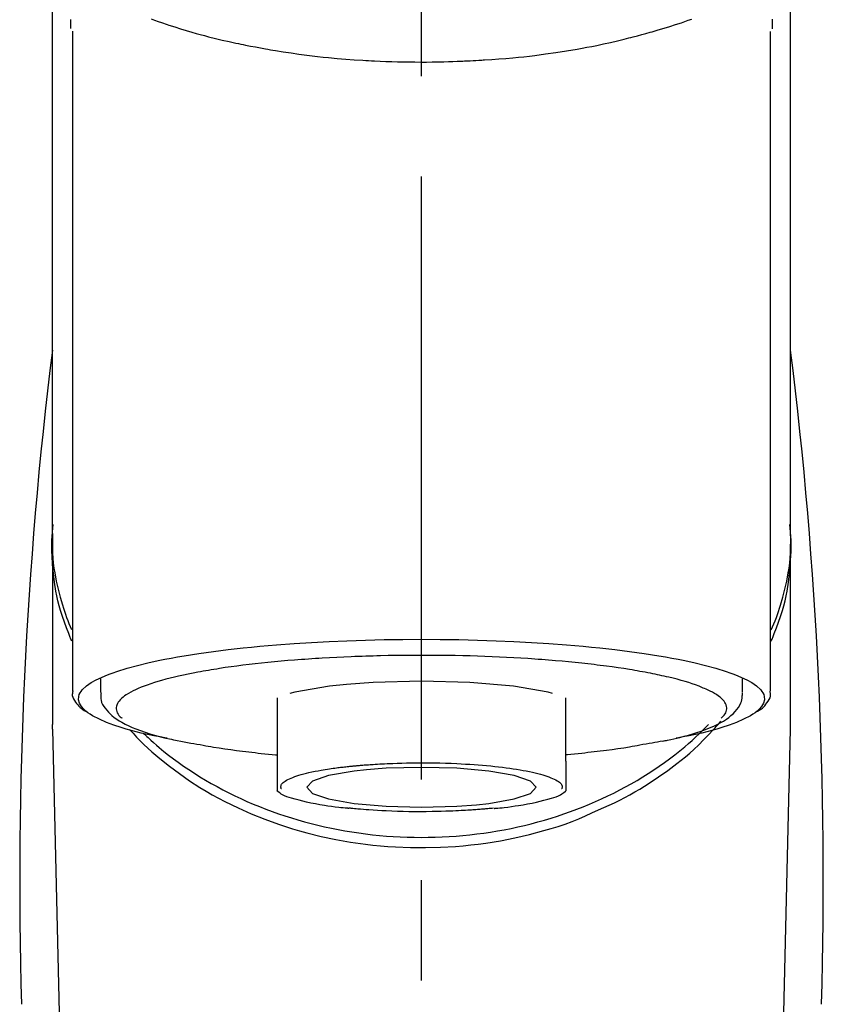
# Model space of a CAD drawing. Extents: x 28111 to 54233, y -10810 to -2410.
# Drawn here: x 45581 to 45631, y -7957 to -7896 of the extents above; entities that cross this region are included whole.
import ezdxf

# ---------------------------------------------------------------- set-up
doc = ezdxf.new("R2010")
doc.units = 0
doc.header["$LTSCALE"] = 50
doc.header["$MEASUREMENT"] = 0
doc.linetypes.add('CENTER2', pattern=[1.125, 0.75, -0.125, 0.125, -0.125])
doc.layers.add('150-機器', color=8, linetype='CONTINUOUS')

msp = doc.modelspace()

# ---------------------------------------------------------------- linework, layer by layer
at = {"layer": '150-機器', "color": 161, "linetype": 'CENTER2'}
msp.add_line((45606.292, -8168.349), (45606.292, -7836.362), dxfattribs=at)
at = {"layer": '150-機器', "color": 13, "linetype": 'Continuous'}
for p, q in [((45584.6, -7896.804), (45584.6, -7937.831)), ((45627.985, -7937.831), (45627.985, -7896.823)), ((45583.353, -7928.041), (45583.353, -7939.911)), ((45629.231, -7939.911), (45629.231, -7928.698)), ((45586.345, -7937.079), (45586.345, -7937.93)), ((45626.239, -7937.93), (45626.239, -7937.079)), ((45597.316, -7938.263), (45597.316, -7942.191)), ((45615.269, -7942.191), (45615.269, -7938.262)), ((45583.357, -7940.215), (45583.353, -7939.911)), ((45629.228, -7940.215), (45629.231, -7939.911)), ((45583.357, -7940.215), (45585.346, -8025.023)), ((45627.239, -8025.023), (45629.228, -7940.215))]:
    msp.add_line(p, q, dxfattribs=at)
for points in [[(45583.353, -7928.041), (45583.353, -7923.75), (45583.353, -7919.46), (45583.353, -7915.169), (45583.353, -7910.879), (45583.353, -7906.588), (45583.353, -7902.298), (45583.353, -7898.007), (45583.353, -7893.717), (45583.353, -7889.427), (45583.353, -7885.136), (45583.353, -7880.846), (45583.353, -7876.555)], [(45629.231, -7928.041), (45629.231, -7923.75), (45629.231, -7919.46), (45629.231, -7915.169), (45629.231, -7910.879), (45629.231, -7906.588), (45629.231, -7902.298), (45629.231, -7898.008), (45629.231, -7893.717), (45629.231, -7889.427), (45629.231, -7885.136), (45629.231, -7880.846), (45629.231, -7876.555)], [(45584.509, -7896.651), (45584.508, -7896.639), (45584.508, -7896.628), (45584.507, -7896.616), (45584.507, -7896.605), (45584.507, -7896.593), (45584.506, -7896.582), (45584.506, -7896.57), (45584.506, -7896.559), (45584.504, -7896.492), (45584.502, -7896.425), (45584.5, -7896.358), (45584.499, -7896.292), (45584.498, -7896.239), (45584.498, -7896.187), (45584.498, -7896.135), (45584.499, -7896.083)], [(45589.496, -7896.045), (45589.711, -7896.122), (45589.927, -7896.198), (45590.143, -7896.272), (45590.257, -7896.311), (45590.371, -7896.349), (45590.485, -7896.387), (45590.598, -7896.425), (45590.954, -7896.541), (45591.31, -7896.654), (45591.667, -7896.764), (45592.025, -7896.871), (45592.284, -7896.946), (45592.543, -7897.018), (45592.803, -7897.088), (45593.063, -7897.156), (45593.487, -7897.26), (45593.911, -7897.359), (45594.337, -7897.454), (45594.763, -7897.547), (45594.911, -7897.578), (45595.058, -7897.609), (45595.206, -7897.64), (45595.354, -7897.671), (45595.662, -7897.732), (45595.97, -7897.792), (45596.279, -7897.849), (45596.588, -7897.904), (45596.746, -7897.932), (45596.904, -7897.959), (45597.062, -7897.985), (45597.22, -7898.012), (45597.705, -7898.09), (45598.19, -7898.165), (45598.676, -7898.237), (45599.163, -7898.303), (45599.501, -7898.345), (45599.84, -7898.385), (45600.179, -7898.422), (45600.518, -7898.456), (45601.051, -7898.504), (45601.584, -7898.545), (45602.117, -7898.582), (45602.651, -7898.615), (45602.83, -7898.625), (45603.009, -7898.635), (45603.189, -7898.645), (45603.368, -7898.655), (45603.726, -7898.671), (45604.085, -7898.686), (45604.443, -7898.698), (45604.802, -7898.708), (45604.982, -7898.712), (45605.162, -7898.716), (45605.342, -7898.719), (45605.522, -7898.722), (45605.882, -7898.725), (45606.243, -7898.726), (45606.604, -7898.726), (45606.965, -7898.723), (45607.146, -7898.721), (45607.327, -7898.718), (45607.508, -7898.715), (45607.689, -7898.71), (45607.961, -7898.703), (45608.233, -7898.693), (45608.505, -7898.683), (45608.778, -7898.671), (45608.868, -7898.667), (45608.959, -7898.663), (45609.05, -7898.659), (45609.14, -7898.655), (45609.319, -7898.646), (45609.499, -7898.637), (45609.678, -7898.627), (45609.857, -7898.616), (45609.946, -7898.611), (45610.035, -7898.605), (45610.123, -7898.599), (45610.212, -7898.593), (45610.653, -7898.565), (45611.093, -7898.535), (45611.533, -7898.502), (45611.973, -7898.465), (45612.314, -7898.432), (45612.655, -7898.395), (45612.995, -7898.355), (45613.336, -7898.314), (45613.994, -7898.228), (45614.65, -7898.135), (45615.306, -7898.034), (45615.961, -7897.924), (45616.267, -7897.869), (45616.572, -7897.813), (45616.878, -7897.753), (45617.182, -7897.692), (45617.612, -7897.6), (45618.04, -7897.504), (45618.468, -7897.404), (45618.895, -7897.301), (45619.033, -7897.267), (45619.171, -7897.233), (45619.309, -7897.198), (45619.447, -7897.163), (45619.712, -7897.094), (45619.977, -7897.024), (45620.242, -7896.951), (45620.506, -7896.877), (45620.632, -7896.841), (45620.758, -7896.804), (45620.883, -7896.767), (45621.009, -7896.73), (45621.369, -7896.623), (45621.728, -7896.514), (45622.086, -7896.401), (45622.442, -7896.283), (45622.657, -7896.209), (45622.871, -7896.132), (45623.085, -7896.054)], [(45628.092, -7896.054), (45628.09, -7896.18), (45628.087, -7896.306), (45628.083, -7896.432), (45628.079, -7896.557), (45628.079, -7896.571), (45628.078, -7896.585), (45628.078, -7896.599), (45628.077, -7896.613), (45628.077, -7896.627), (45628.076, -7896.641), (45628.076, -7896.655), (45628.075, -7896.669)], [(45584.56, -7934.741), (45584.535, -7934.682), (45584.51, -7934.622), (45584.486, -7934.562), (45584.461, -7934.502), (45584.438, -7934.442), (45584.414, -7934.381), (45584.391, -7934.321), (45584.368, -7934.26), (45584.233, -7933.907), (45584.1, -7933.553), (45583.974, -7933.197), (45583.859, -7932.837), (45583.775, -7932.537), (45583.701, -7932.235), (45583.636, -7931.93), (45583.578, -7931.623), (45583.49, -7931.078), (45583.422, -7930.53), (45583.372, -7929.98), (45583.339, -7929.428), (45583.328, -7929.184), (45583.322, -7928.939), (45583.32, -7928.695), (45583.325, -7928.451), (45583.338, -7928.208), (45583.357, -7927.965), (45583.379, -7927.722), (45583.404, -7927.479)], [(45628.025, -7934.741), (45628.05, -7934.681), (45628.075, -7934.622), (45628.099, -7934.562), (45628.124, -7934.502), (45628.147, -7934.441), (45628.171, -7934.381), (45628.194, -7934.321), (45628.217, -7934.26), (45628.352, -7933.907), (45628.485, -7933.553), (45628.611, -7933.197), (45628.726, -7932.837), (45628.81, -7932.537), (45628.884, -7932.234), (45628.949, -7931.93), (45629.007, -7931.623), (45629.095, -7931.078), (45629.163, -7930.53), (45629.212, -7929.98), (45629.246, -7929.428), (45629.257, -7929.184), (45629.263, -7928.939), (45629.265, -7928.695), (45629.26, -7928.451), (45629.247, -7928.208), (45629.228, -7927.965), (45629.206, -7927.722), (45629.181, -7927.479)], [(45583.353, -7928.041), (45583.346, -7928.348), (45583.341, -7928.656), (45583.343, -7928.963), (45583.353, -7929.27), (45583.375, -7929.579), (45583.408, -7929.887), (45583.451, -7930.194), (45583.501, -7930.5), (45583.599, -7931.002), (45583.713, -7931.5), (45583.842, -7931.995), (45583.983, -7932.487), (45584.042, -7932.681), (45584.103, -7932.874), (45584.166, -7933.067), (45584.234, -7933.257), (45584.306, -7933.448), (45584.383, -7933.636), (45584.462, -7933.824), (45584.542, -7934.012)], [(45628.031, -7934.04), (45628.113, -7933.85), (45628.193, -7933.66), (45628.271, -7933.469), (45628.345, -7933.276), (45628.413, -7933.083), (45628.478, -7932.889), (45628.539, -7932.693), (45628.599, -7932.497), (45628.741, -7932.002), (45628.87, -7931.505), (45628.985, -7931.005), (45629.084, -7930.5), (45629.134, -7930.194), (45629.176, -7929.887), (45629.209, -7929.579), (45629.231, -7929.27), (45629.242, -7928.963), (45629.244, -7928.656), (45629.239, -7928.348), (45629.231, -7928.041)], [(45590.488, -7940.775), (45590.482, -7940.773), (45590.476, -7940.772), (45590.47, -7940.771), (45590.464, -7940.77), (45590.458, -7940.769), (45590.452, -7940.767), (45590.446, -7940.766), (45590.44, -7940.765), (45590.05, -7940.691), (45589.659, -7940.617), (45589.27, -7940.541), (45588.881, -7940.459), (45588.567, -7940.383), (45588.256, -7940.298), (45587.945, -7940.208), (45587.634, -7940.114), (45587.175, -7939.963), (45586.726, -7939.791), (45586.285, -7939.595), (45585.847, -7939.372), (45585.7, -7939.288), (45585.561, -7939.197), (45585.43, -7939.094), (45585.306, -7938.975), (45585.162, -7938.795), (45585.05, -7938.594), (45584.987, -7938.383), (45584.99, -7938.173), (45585.022, -7938.064), (45585.073, -7937.961), (45585.139, -7937.862), (45585.214, -7937.767), (45585.472, -7937.513), (45585.76, -7937.307), (45586.072, -7937.137), (45586.402, -7936.99), (45586.644, -7936.889), (45586.883, -7936.792), (45587.123, -7936.701), (45587.366, -7936.618), (45588.002, -7936.424), (45588.641, -7936.248), (45589.285, -7936.09), (45589.933, -7935.948), (45590.333, -7935.868), (45590.733, -7935.792), (45591.133, -7935.719), (45591.535, -7935.651), (45592.45, -7935.508), (45593.367, -7935.379), (45594.286, -7935.263), (45595.206, -7935.16), (45595.723, -7935.107), (45596.24, -7935.057), (45596.758, -7935.011), (45597.275, -7934.968), (45598.371, -7934.886), (45599.467, -7934.816), (45600.563, -7934.757), (45601.661, -7934.709), (45602.24, -7934.688), (45602.818, -7934.67), (45603.397, -7934.654), (45603.976, -7934.642), (45605.134, -7934.626), (45606.292, -7934.621), (45607.45, -7934.626), (45608.608, -7934.642), (45609.187, -7934.654), (45609.766, -7934.67), (45610.345, -7934.688), (45610.924, -7934.709), (45612.021, -7934.757), (45613.118, -7934.816), (45614.214, -7934.886), (45615.309, -7934.968), (45615.827, -7935.011), (45616.344, -7935.057), (45616.861, -7935.107), (45617.378, -7935.16), (45618.299, -7935.263), (45619.217, -7935.379), (45620.135, -7935.508), (45621.05, -7935.651), (45621.451, -7935.719), (45621.852, -7935.792), (45622.252, -7935.868), (45622.652, -7935.948), (45623.3, -7936.09), (45623.943, -7936.248), (45624.583, -7936.424), (45625.218, -7936.618), (45625.462, -7936.701), (45625.702, -7936.792), (45625.941, -7936.889), (45626.183, -7936.99), (45626.512, -7937.137), (45626.825, -7937.307), (45627.113, -7937.513), (45627.371, -7937.767), (45627.446, -7937.862), (45627.511, -7937.961), (45627.562, -7938.064), (45627.595, -7938.173), (45627.597, -7938.383), (45627.535, -7938.594), (45627.423, -7938.795), (45627.278, -7938.975), (45627.154, -7939.094), (45627.023, -7939.197), (45626.885, -7939.288), (45626.738, -7939.372), (45626.3, -7939.595), (45625.858, -7939.791), (45625.41, -7939.963), (45624.95, -7940.114), (45624.639, -7940.208), (45624.329, -7940.298), (45624.017, -7940.383), (45623.703, -7940.459), (45623.317, -7940.541), (45622.93, -7940.616), (45622.542, -7940.689), (45622.154, -7940.763), (45622.15, -7940.764), (45622.146, -7940.765), (45622.142, -7940.766), (45622.138, -7940.766), (45622.135, -7940.767), (45622.131, -7940.768), (45622.127, -7940.769), (45622.123, -7940.769)], [(45621.092, -7936.857), (45620.948, -7936.824), (45620.804, -7936.792), (45620.66, -7936.761), (45620.516, -7936.732), (45620.353, -7936.701), (45620.191, -7936.672), (45620.028, -7936.644), (45619.865, -7936.616), (45619.703, -7936.587), (45619.541, -7936.558), (45619.378, -7936.529), (45619.216, -7936.5), (45618.86, -7936.442), (45618.504, -7936.388), (45618.147, -7936.338), (45617.789, -7936.292), (45617.597, -7936.268), (45617.405, -7936.245), (45617.213, -7936.222), (45617.021, -7936.2), (45616.829, -7936.177), (45616.636, -7936.153), (45616.443, -7936.13), (45616.251, -7936.108), (45615.844, -7936.063), (45615.437, -7936.023), (45615.03, -7935.986), (45614.623, -7935.952), (45614.408, -7935.935), (45614.194, -7935.919), (45613.979, -7935.904), (45613.764, -7935.888), (45613.551, -7935.872), (45613.337, -7935.855), (45613.124, -7935.839), (45612.91, -7935.824), (45612.466, -7935.795), (45612.022, -7935.77), (45611.578, -7935.747), (45611.134, -7935.726), (45610.679, -7935.707), (45610.223, -7935.689), (45609.768, -7935.673), (45609.312, -7935.659), (45608.851, -7935.647), (45608.39, -7935.636), (45607.928, -7935.628), (45607.467, -7935.624), (45607.233, -7935.622), (45607, -7935.622), (45606.767, -7935.622), (45606.533, -7935.622), (45606.301, -7935.621), (45606.068, -7935.62), (45605.836, -7935.62), (45605.604, -7935.62), (45605.139, -7935.622), (45604.675, -7935.627), (45604.211, -7935.636), (45603.747, -7935.647), (45603.518, -7935.654), (45603.289, -7935.662), (45603.06, -7935.669), (45602.832, -7935.677), (45602.602, -7935.684), (45602.373, -7935.691), (45602.144, -7935.698), (45601.914, -7935.706), (45601.468, -7935.724), (45601.022, -7935.745), (45600.576, -7935.769), (45600.13, -7935.796), (45599.914, -7935.81), (45599.697, -7935.825), (45599.48, -7935.841), (45599.263, -7935.856), (45599.048, -7935.871), (45598.832, -7935.885), (45598.616, -7935.9), (45598.4, -7935.916), (45597.986, -7935.949), (45597.573, -7935.985), (45597.159, -7936.024), (45596.746, -7936.065), (45596.355, -7936.106), (45595.964, -7936.149), (45595.573, -7936.194), (45595.183, -7936.241), (45594.82, -7936.287), (45594.457, -7936.335), (45594.094, -7936.386), (45593.732, -7936.442), (45593.565, -7936.47), (45593.398, -7936.498), (45593.231, -7936.527), (45593.064, -7936.556), (45592.898, -7936.583), (45592.731, -7936.611), (45592.565, -7936.639), (45592.399, -7936.668), (45592.098, -7936.725), (45591.797, -7936.785), (45591.498, -7936.849), (45591.199, -7936.916), (45590.934, -7936.978), (45590.669, -7937.043), (45590.406, -7937.111), (45590.143, -7937.183), (45589.917, -7937.248), (45589.693, -7937.316), (45589.469, -7937.389), (45589.247, -7937.465), (45589.061, -7937.533), (45588.877, -7937.605), (45588.694, -7937.682), (45588.513, -7937.762), (45588.368, -7937.832), (45588.226, -7937.907), (45588.087, -7937.986), (45587.95, -7938.071), (45587.845, -7938.141), (45587.746, -7938.217), (45587.652, -7938.298), (45587.562, -7938.387), (45587.498, -7938.46), (45587.441, -7938.537), (45587.393, -7938.62), (45587.356, -7938.708), (45587.334, -7938.787), (45587.323, -7938.868), (45587.322, -7938.95), (45587.332, -7939.031), (45587.355, -7939.119), (45587.39, -7939.203), (45587.435, -7939.282), (45587.491, -7939.354), (45587.532, -7939.396), (45587.575, -7939.436), (45587.619, -7939.475), (45587.663, -7939.515), (45587.664, -7939.515), (45587.664, -7939.516), (45587.665, -7939.516), (45587.665, -7939.517)], [(45624.919, -7939.517), (45624.952, -7939.488), (45624.985, -7939.458), (45625.017, -7939.428), (45625.048, -7939.397), (45625.104, -7939.334), (45625.154, -7939.266), (45625.196, -7939.193), (45625.229, -7939.116), (45625.251, -7939.037), (45625.263, -7938.955), (45625.263, -7938.874), (45625.252, -7938.792), (45625.228, -7938.705), (45625.192, -7938.623), (45625.147, -7938.544), (45625.094, -7938.47), (45625.017, -7938.38), (45624.935, -7938.298), (45624.847, -7938.223), (45624.754, -7938.152), (45624.628, -7938.065), (45624.501, -7937.984), (45624.37, -7937.909), (45624.235, -7937.842), (45624.149, -7937.802), (45624.062, -7937.765), (45623.975, -7937.728), (45623.887, -7937.691), (45623.8, -7937.653), (45623.714, -7937.615), (45623.628, -7937.577), (45623.541, -7937.541), (45623.329, -7937.459), (45623.115, -7937.386), (45622.899, -7937.318), (45622.682, -7937.253), (45622.43, -7937.18), (45622.177, -7937.11), (45621.923, -7937.044), (45621.669, -7936.982), (45621.525, -7936.949), (45621.381, -7936.918), (45621.236, -7936.887), (45621.092, -7936.857)], [(45601.63, -7937.43), (45600.576, -7937.546), (45598.427, -7937.919), (45598.102, -7938.002)], [(45614.435, -7937.989), (45614.16, -7937.92), (45612.008, -7937.546), (45609.297, -7937.306), (45606.291, -7937.223), (45603.286, -7937.306), (45601.63, -7937.43)], [(45584.627, -7937.821), (45584.624, -7937.836), (45584.621, -7937.851), (45584.618, -7937.867), (45584.615, -7937.882), (45584.605, -7937.942), (45584.596, -7938.002), (45584.591, -7938.062), (45584.593, -7938.121), (45584.618, -7938.229), (45584.665, -7938.331), (45584.727, -7938.429), (45584.795, -7938.525), (45584.861, -7938.618), (45584.927, -7938.707), (45584.997, -7938.79), (45585.076, -7938.866), (45585.138, -7938.914), (45585.203, -7938.959), (45585.269, -7939.002), (45585.337, -7939.043), (45585.359, -7939.056), (45585.381, -7939.069), (45585.403, -7939.082), (45585.425, -7939.095)], [(45586.38, -7937.942), (45586.377, -7937.976), (45586.374, -7938.01), (45586.371, -7938.044), (45586.368, -7938.079), (45586.363, -7938.163), (45586.361, -7938.249), (45586.366, -7938.333), (45586.378, -7938.416), (45586.417, -7938.547), (45586.478, -7938.672), (45586.554, -7938.791), (45586.639, -7938.906), (45586.736, -7939.028), (45586.836, -7939.145), (45586.942, -7939.255), (45587.055, -7939.359), (45587.201, -7939.476), (45587.352, -7939.585), (45587.508, -7939.687), (45587.669, -7939.781), (45587.883, -7939.895), (45588.1, -7940.001), (45588.32, -7940.1), (45588.544, -7940.191), (45588.831, -7940.299), (45589.119, -7940.4), (45589.411, -7940.494), (45589.704, -7940.58), (45589.935, -7940.643), (45590.166, -7940.703), (45590.398, -7940.76), (45590.63, -7940.815), (45590.752, -7940.842), (45590.874, -7940.869), (45590.996, -7940.896), (45591.118, -7940.923)], [(45621.292, -7940.953), (45621.365, -7940.938), (45621.439, -7940.923), (45621.513, -7940.908), (45621.587, -7940.893), (45621.778, -7940.853), (45621.968, -7940.812), (45622.158, -7940.769), (45622.348, -7940.724), (45622.615, -7940.655), (45622.879, -7940.579), (45623.143, -7940.499), (45623.405, -7940.415), (45623.671, -7940.326), (45623.935, -7940.23), (45624.196, -7940.127), (45624.454, -7940.017), (45624.657, -7939.922), (45624.855, -7939.819), (45625.049, -7939.708), (45625.237, -7939.587), (45625.384, -7939.482), (45625.524, -7939.368), (45625.658, -7939.247), (45625.786, -7939.117), (45625.894, -7938.994), (45625.993, -7938.865), (45626.077, -7938.727), (45626.143, -7938.581), (45626.173, -7938.484), (45626.195, -7938.384), (45626.211, -7938.283), (45626.222, -7938.181), (45626.226, -7938.129), (45626.23, -7938.078), (45626.233, -7938.026), (45626.236, -7937.974)], [(45627.158, -7939.1), (45627.172, -7939.092), (45627.186, -7939.084), (45627.2, -7939.076), (45627.214, -7939.068), (45627.283, -7939.03), (45627.351, -7938.99), (45627.417, -7938.948), (45627.48, -7938.902), (45627.557, -7938.831), (45627.625, -7938.75), (45627.689, -7938.665), (45627.754, -7938.576), (45627.827, -7938.477), (45627.896, -7938.376), (45627.95, -7938.272), (45627.98, -7938.161), (45627.984, -7938.102), (45627.981, -7938.042), (45627.975, -7937.982), (45627.967, -7937.922), (45627.964, -7937.906), (45627.962, -7937.89), (45627.96, -7937.874), (45627.957, -7937.858)], [(45589.001, -7940.45), (45589.075, -7940.521), (45589.15, -7940.592), (45589.225, -7940.662), (45589.3, -7940.733), (45589.472, -7940.892), (45589.647, -7941.049), (45589.823, -7941.204), (45590.001, -7941.357), (45590.287, -7941.593), (45590.578, -7941.823), (45590.874, -7942.048), (45591.173, -7942.267), (45591.504, -7942.501), (45591.839, -7942.728), (45592.178, -7942.95), (45592.521, -7943.165), (45592.873, -7943.378), (45593.227, -7943.584), (45593.586, -7943.784), (45593.948, -7943.978), (45594.317, -7944.167), (45594.69, -7944.351), (45595.066, -7944.528), (45595.445, -7944.699), (45595.83, -7944.865), (45596.219, -7945.025), (45596.61, -7945.178), (45597.003, -7945.325), (45597.403, -7945.467), (45597.805, -7945.602), (45598.209, -7945.731), (45598.615, -7945.853), (45599.027, -7945.969), (45599.44, -7946.079), (45599.855, -7946.182), (45600.271, -7946.278), (45600.692, -7946.369), (45601.114, -7946.453), (45601.537, -7946.53), (45601.961, -7946.6), (45602.388, -7946.664), (45602.817, -7946.722), (45603.246, -7946.772), (45603.676, -7946.816), (45604.108, -7946.854), (45604.54, -7946.884), (45604.972, -7946.908), (45605.406, -7946.925), (45605.839, -7946.936), (45606.273, -7946.939), (45606.707, -7946.936), (45607.14, -7946.926), (45607.573, -7946.91), (45608.006, -7946.887), (45608.439, -7946.857), (45608.87, -7946.82), (45609.301, -7946.777), (45609.73, -7946.727), (45610.158, -7946.67), (45610.586, -7946.606), (45611.011, -7946.536), (45611.434, -7946.46), (45611.856, -7946.377), (45612.277, -7946.287), (45612.694, -7946.191), (45613.109, -7946.088), (45613.522, -7945.979), (45613.934, -7945.863), (45614.341, -7945.741), (45614.745, -7945.613), (45615.147, -7945.478), (45615.548, -7945.337), (45615.942, -7945.191), (45616.333, -7945.038), (45616.722, -7944.879), (45617.109, -7944.713), (45617.488, -7944.542), (45617.864, -7944.366), (45618.238, -7944.182), (45618.608, -7943.993), (45618.971, -7943.799), (45619.33, -7943.6), (45619.685, -7943.394), (45620.037, -7943.182), (45620.381, -7942.966), (45620.72, -7942.745), (45621.056, -7942.517), (45621.388, -7942.284), (45621.711, -7942.048), (45622.03, -7941.807), (45622.344, -7941.559), (45622.652, -7941.304), (45622.88, -7941.109), (45623.104, -7940.91), (45623.325, -7940.708), (45623.543, -7940.502), (45623.662, -7940.385), (45623.78, -7940.268), (45623.898, -7940.15), (45624.015, -7940.032), (45624.041, -7940.006), (45624.067, -7939.98), (45624.092, -7939.954), (45624.118, -7939.928)], [(45617.29, -7945.217), (45617.622, -7945.076), (45617.954, -7944.932), (45618.282, -7944.784), (45618.607, -7944.628), (45618.925, -7944.464), (45619.238, -7944.293), (45619.547, -7944.115), (45619.854, -7943.932), (45620.447, -7943.562), (45621.029, -7943.176), (45621.599, -7942.773), (45622.158, -7942.354), (45622.429, -7942.142), (45622.696, -7941.925), (45622.958, -7941.702), (45623.215, -7941.472), (45623.524, -7941.178), (45623.824, -7940.874), (45624.119, -7940.565), (45624.413, -7940.254), (45624.475, -7940.188), (45624.537, -7940.122), (45624.599, -7940.055), (45624.66, -7939.989), (45624.72, -7939.921), (45624.78, -7939.854), (45624.839, -7939.786), (45624.899, -7939.717)], [(45588.148, -7940.224), (45588.366, -7940.464), (45588.585, -7940.702), (45588.808, -7940.936), (45589.037, -7941.165), (45589.278, -7941.391), (45589.526, -7941.611), (45589.778, -7941.825), (45590.034, -7942.036), (45590.637, -7942.515), (45591.251, -7942.977), (45591.881, -7943.418), (45592.526, -7943.836), (45592.908, -7944.066), (45593.294, -7944.287), (45593.685, -7944.501), (45594.08, -7944.707), (45594.891, -7945.103), (45595.716, -7945.47), (45596.552, -7945.808), (45597.4, -7946.116), (45597.838, -7946.262), (45598.278, -7946.401), (45598.721, -7946.531), (45599.166, -7946.653), (45600.066, -7946.876), (45600.973, -7947.068), (45601.885, -7947.23), (45602.803, -7947.362), (45603.27, -7947.417), (45603.738, -7947.464), (45604.206, -7947.503), (45604.675, -7947.533), (45605.61, -7947.571), (45606.545, -7947.578), (45607.48, -7947.554), (45608.414, -7947.5), (45608.882, -7947.461), (45609.349, -7947.413), (45609.815, -7947.358), (45610.281, -7947.295), (45611.194, -7947.146), (45612.102, -7946.966), (45613.003, -7946.757), (45613.899, -7946.521), (45614.342, -7946.393), (45614.782, -7946.258), (45615.218, -7946.111), (45615.649, -7945.952), (45616.065, -7945.781), (45616.476, -7945.6), (45616.883, -7945.41), (45617.29, -7945.217)], [(45591.118, -7940.923), (45591.327, -7940.96), (45591.537, -7940.998), (45591.747, -7941.035), (45591.957, -7941.072), (45592.148, -7941.106), (45592.339, -7941.14), (45592.529, -7941.174), (45592.72, -7941.208), (45592.882, -7941.237), (45593.044, -7941.266), (45593.206, -7941.295), (45593.368, -7941.323), (45593.724, -7941.381), (45594.081, -7941.435), (45594.438, -7941.485), (45594.796, -7941.532), (45594.987, -7941.556), (45595.179, -7941.578), (45595.371, -7941.601), (45595.563, -7941.624), (45595.756, -7941.647), (45595.949, -7941.671), (45596.141, -7941.694), (45596.334, -7941.716), (45596.557, -7941.739), (45596.781, -7941.76), (45597.004, -7941.781), (45597.228, -7941.802), (45597.248, -7941.803), (45597.268, -7941.805), (45597.288, -7941.807), (45597.308, -7941.809)], [(45621.303, -7940.95), (45621.133, -7940.981), (45620.964, -7941.012), (45620.795, -7941.042), (45620.625, -7941.072), (45620.435, -7941.106), (45620.244, -7941.14), (45620.054, -7941.174), (45619.863, -7941.208), (45619.701, -7941.237), (45619.539, -7941.266), (45619.377, -7941.295), (45619.214, -7941.323), (45618.858, -7941.382), (45618.502, -7941.435), (45618.145, -7941.486), (45617.787, -7941.532), (45617.595, -7941.556), (45617.403, -7941.578), (45617.211, -7941.601), (45617.019, -7941.624), (45616.827, -7941.647), (45616.634, -7941.671), (45616.441, -7941.694), (45616.249, -7941.716), (45616.025, -7941.739), (45615.802, -7941.76), (45615.578, -7941.781), (45615.355, -7941.802), (45615.335, -7941.803), (45615.315, -7941.805), (45615.295, -7941.807), (45615.275, -7941.809)], [(45597.316, -7942.191), (45597.316, -7942.213), (45597.316, -7942.234), (45597.316, -7942.256), (45597.316, -7942.277), (45597.316, -7942.299), (45597.316, -7942.321), (45597.316, -7942.344), (45597.316, -7942.366), (45597.316, -7942.405), (45597.316, -7942.445), (45597.316, -7942.484), (45597.316, -7942.524), (45597.316, -7942.541), (45597.316, -7942.559), (45597.316, -7942.577), (45597.316, -7942.595), (45597.316, -7942.642), (45597.316, -7942.69), (45597.316, -7942.737), (45597.316, -7942.784), (45597.316, -7942.809), (45597.316, -7942.834), (45597.316, -7942.859), (45597.316, -7942.883), (45597.316, -7942.926), (45597.316, -7942.968), (45597.316, -7943.011), (45597.316, -7943.054), (45597.316, -7943.071), (45597.316, -7943.089), (45597.316, -7943.107), (45597.316, -7943.125), (45597.316, -7943.156), (45597.316, -7943.187), (45597.316, -7943.218), (45597.316, -7943.249), (45597.316, -7943.263), (45597.316, -7943.276), (45597.316, -7943.29), (45597.316, -7943.303), (45597.316, -7943.34), (45597.316, -7943.377), (45597.316, -7943.413), (45597.316, -7943.45), (45597.316, -7943.47), (45597.316, -7943.489), (45597.316, -7943.509), (45597.316, -7943.528), (45597.316, -7943.564), (45597.316, -7943.599), (45597.316, -7943.635), (45597.316, -7943.67), (45597.316, -7943.686), (45597.316, -7943.702), (45597.316, -7943.718), (45597.316, -7943.734), (45597.316, -7943.763), (45597.316, -7943.793), (45597.316, -7943.822), (45597.316, -7943.852), (45597.316, -7943.865), (45597.316, -7943.879), (45597.316, -7943.893), (45597.316, -7943.906), (45597.316, -7943.929), (45597.316, -7943.952), (45597.316, -7943.975), (45597.316, -7943.997), (45597.316, -7944.007), (45597.316, -7944.016), (45597.316, -7944.025), (45597.316, -7944.035), (45597.316, -7944.039), (45597.316, -7944.044), (45597.316, -7944.048), (45597.316, -7944.053)], [(45597.588, -7943.931), (45597.584, -7943.923), (45597.581, -7943.915), (45597.578, -7943.907), (45597.575, -7943.899), (45597.568, -7943.88), (45597.563, -7943.86), (45597.559, -7943.839), (45597.556, -7943.818), (45597.557, -7943.772), (45597.564, -7943.726), (45597.578, -7943.681), (45597.598, -7943.638), (45597.64, -7943.579), (45597.691, -7943.528), (45597.748, -7943.483), (45597.811, -7943.442), (45597.904, -7943.388), (45597.996, -7943.34), (45598.09, -7943.296), (45598.186, -7943.255), (45598.306, -7943.207), (45598.425, -7943.16), (45598.544, -7943.116), (45598.665, -7943.075), (45598.821, -7943.027), (45598.979, -7942.984), (45599.137, -7942.944), (45599.295, -7942.907), (45599.485, -7942.867), (45599.675, -7942.829), (45599.866, -7942.793), (45600.057, -7942.759), (45600.186, -7942.738), (45600.315, -7942.717), (45600.444, -7942.696), (45600.573, -7942.677), (45600.684, -7942.661), (45600.796, -7942.645), (45600.908, -7942.63), (45601.019, -7942.615), (45601.102, -7942.604), (45601.185, -7942.593), (45601.267, -7942.583), (45601.35, -7942.573), (45601.429, -7942.564), (45601.507, -7942.555), (45601.586, -7942.546), (45601.664, -7942.538), (45601.725, -7942.531), (45601.786, -7942.525), (45601.847, -7942.518), (45601.908, -7942.512), (45601.944, -7942.509), (45601.979, -7942.505), (45602.014, -7942.502), (45602.05, -7942.499), (45602.064, -7942.497), (45602.079, -7942.496), (45602.094, -7942.494), (45602.108, -7942.493)], [(45602.108, -7942.493), (45602.123, -7942.492), (45602.138, -7942.49), (45602.153, -7942.489), (45602.168, -7942.487), (45602.203, -7942.484), (45602.239, -7942.481), (45602.275, -7942.477), (45602.31, -7942.474), (45602.374, -7942.468), (45602.438, -7942.463), (45602.502, -7942.457), (45602.565, -7942.452), (45602.651, -7942.445), (45602.736, -7942.438), (45602.822, -7942.432), (45602.907, -7942.426), (45603.002, -7942.419), (45603.097, -7942.412), (45603.192, -7942.406), (45603.287, -7942.4), (45603.423, -7942.391), (45603.558, -7942.383), (45603.694, -7942.375), (45603.829, -7942.368), (45603.999, -7942.359), (45604.168, -7942.351), (45604.338, -7942.344), (45604.508, -7942.337), (45604.79, -7942.327), (45605.072, -7942.318), (45605.355, -7942.311), (45605.637, -7942.306), (45605.996, -7942.301), (45606.356, -7942.299), (45606.715, -7942.3), (45607.074, -7942.304), (45607.427, -7942.311), (45607.779, -7942.321), (45608.132, -7942.334), (45608.484, -7942.35), (45608.754, -7942.364), (45609.024, -7942.38), (45609.294, -7942.397), (45609.563, -7942.415), (45609.823, -7942.434), (45610.082, -7942.454), (45610.341, -7942.475), (45610.6, -7942.499), (45610.842, -7942.522), (45611.082, -7942.548), (45611.323, -7942.577), (45611.563, -7942.608), (45611.777, -7942.638), (45611.99, -7942.67), (45612.203, -7942.704), (45612.416, -7942.74), (45612.611, -7942.773), (45612.805, -7942.808), (45612.998, -7942.846), (45613.191, -7942.886), (45613.355, -7942.922), (45613.517, -7942.961), (45613.679, -7943.004), (45613.84, -7943.05), (45613.965, -7943.091), (45614.09, -7943.135), (45614.213, -7943.182), (45614.337, -7943.229), (45614.438, -7943.27), (45614.536, -7943.314), (45614.634, -7943.363), (45614.731, -7943.415), (45614.799, -7943.456), (45614.862, -7943.5), (45614.918, -7943.551), (45614.967, -7943.611), (45614.993, -7943.655), (45615.013, -7943.701), (45615.026, -7943.75), (45615.03, -7943.8), (45615.028, -7943.823), (45615.025, -7943.846), (45615.02, -7943.869), (45615.013, -7943.89), (45615.009, -7943.901), (45615.005, -7943.911), (45615.001, -7943.921), (45614.996, -7943.931)], [(45609.711, -7944.909), (45610.484, -7944.825), (45612.061, -7944.551), (45613.074, -7944.205), (45613.423, -7943.823), (45613.074, -7943.44), (45612.061, -7943.095), (45610.484, -7942.821), (45608.496, -7942.645), (45606.292, -7942.584), (45604.089, -7942.645), (45602.874, -7942.736)], [(45615.269, -7942.191), (45615.269, -7942.213), (45615.269, -7942.234), (45615.269, -7942.256), (45615.269, -7942.277), (45615.269, -7942.299), (45615.269, -7942.321), (45615.269, -7942.344), (45615.269, -7942.366), (45615.269, -7942.405), (45615.269, -7942.445), (45615.269, -7942.484), (45615.269, -7942.524), (45615.269, -7942.541), (45615.269, -7942.559), (45615.269, -7942.577), (45615.269, -7942.595), (45615.269, -7942.642), (45615.269, -7942.69), (45615.269, -7942.737), (45615.269, -7942.784), (45615.269, -7942.809), (45615.269, -7942.834), (45615.269, -7942.859), (45615.269, -7942.883), (45615.269, -7942.926), (45615.269, -7942.968), (45615.269, -7943.011), (45615.269, -7943.054), (45615.269, -7943.071), (45615.269, -7943.089), (45615.269, -7943.107), (45615.269, -7943.125), (45615.269, -7943.156), (45615.269, -7943.187), (45615.269, -7943.218), (45615.269, -7943.249), (45615.269, -7943.263), (45615.269, -7943.276), (45615.269, -7943.29), (45615.269, -7943.303), (45615.269, -7943.34), (45615.269, -7943.377), (45615.269, -7943.413), (45615.269, -7943.45), (45615.269, -7943.47), (45615.269, -7943.489), (45615.269, -7943.509), (45615.269, -7943.528), (45615.269, -7943.564), (45615.269, -7943.599), (45615.269, -7943.635), (45615.269, -7943.67), (45615.269, -7943.686), (45615.269, -7943.702), (45615.269, -7943.718), (45615.269, -7943.734), (45615.269, -7943.763), (45615.269, -7943.793), (45615.269, -7943.822), (45615.269, -7943.852), (45615.269, -7943.865), (45615.269, -7943.879), (45615.269, -7943.893), (45615.269, -7943.906), (45615.269, -7943.929), (45615.269, -7943.952), (45615.269, -7943.975), (45615.269, -7943.999), (45615.269, -7944.008), (45615.269, -7944.018), (45615.269, -7944.027), (45615.269, -7944.037), (45615.269, -7944.041), (45615.269, -7944.045), (45615.269, -7944.05), (45615.269, -7944.054)], [(45602.874, -7942.736), (45602.101, -7942.821), (45600.523, -7943.095), (45599.51, -7943.44), (45599.161, -7943.823), (45599.51, -7944.205), (45600.523, -7944.551), (45602.101, -7944.825), (45604.089, -7945), (45606.292, -7945.061), (45608.496, -7945), (45609.711, -7944.909)], [(45601.778, -7945.137), (45601.756, -7945.135), (45601.735, -7945.134), (45601.714, -7945.132), (45601.693, -7945.13), (45601.556, -7945.119), (45601.42, -7945.107), (45601.284, -7945.095), (45601.148, -7945.082), (45600.925, -7945.055), (45600.701, -7945.023), (45600.478, -7944.989), (45600.255, -7944.954), (45599.977, -7944.909), (45599.699, -7944.863), (45599.422, -7944.812), (45599.147, -7944.754), (45598.913, -7944.695), (45598.682, -7944.63), (45598.45, -7944.561), (45598.217, -7944.494), (45598.069, -7944.453), (45597.922, -7944.409), (45597.78, -7944.356), (45597.645, -7944.29), (45597.575, -7944.245), (45597.506, -7944.197), (45597.439, -7944.146), (45597.373, -7944.095), (45597.359, -7944.085), (45597.344, -7944.074), (45597.33, -7944.063), (45597.316, -7944.053)], [(45610.807, -7945.136), (45610.828, -7945.134), (45610.85, -7945.133), (45610.871, -7945.131), (45610.892, -7945.129), (45611.028, -7945.118), (45611.164, -7945.106), (45611.3, -7945.094), (45611.436, -7945.081), (45611.66, -7945.054), (45611.883, -7945.022), (45612.106, -7944.988), (45612.329, -7944.952), (45612.608, -7944.908), (45612.885, -7944.861), (45613.162, -7944.81), (45613.438, -7944.752), (45613.671, -7944.694), (45613.903, -7944.628), (45614.134, -7944.559), (45614.368, -7944.492), (45614.516, -7944.451), (45614.663, -7944.408), (45614.805, -7944.355), (45614.939, -7944.288), (45615.009, -7944.242), (45615.077, -7944.193), (45615.144, -7944.143), (45615.212, -7944.093), (45615.226, -7944.083), (45615.24, -7944.073), (45615.254, -7944.064), (45615.269, -7944.054)], [(45610.764, -7945.126), (45610.677, -7945.134), (45610.59, -7945.142), (45610.504, -7945.15), (45610.417, -7945.158), (45610.381, -7945.162), (45610.346, -7945.165), (45610.31, -7945.168), (45610.274, -7945.171), (45610.211, -7945.177), (45610.147, -7945.183), (45610.083, -7945.188), (45610.019, -7945.193), (45609.934, -7945.2), (45609.848, -7945.207), (45609.763, -7945.214), (45609.677, -7945.22), (45609.582, -7945.227), (45609.487, -7945.233), (45609.392, -7945.24), (45609.297, -7945.246), (45609.162, -7945.254), (45609.027, -7945.263), (45608.891, -7945.27), (45608.756, -7945.278), (45608.586, -7945.286), (45608.416, -7945.294), (45608.247, -7945.302), (45608.077, -7945.308), (45607.795, -7945.319), (45607.512, -7945.327), (45607.23, -7945.334), (45606.947, -7945.34), (45606.588, -7945.345), (45606.229, -7945.347), (45605.87, -7945.346), (45605.511, -7945.342), (45605.158, -7945.335), (45604.805, -7945.325), (45604.453, -7945.311), (45604.1, -7945.296), (45603.83, -7945.282), (45603.561, -7945.266), (45603.291, -7945.249), (45603.021, -7945.23), (45602.85, -7945.218), (45602.678, -7945.204), (45602.506, -7945.19), (45602.335, -7945.175), (45602.232, -7945.166), (45602.13, -7945.156), (45602.027, -7945.146), (45601.925, -7945.135), (45601.885, -7945.131), (45601.846, -7945.127), (45601.806, -7945.123), (45601.767, -7945.118)]]:
    msp.add_lwpolyline(points, dxfattribs=at)
for centre, start, end in [((45849.231, -7949.545), 172.94424, 181.66288), ((45363.354, -7949.545), 358.33712, 7.05576)]:
    msp.add_arc(centre, 267.907, start, end, dxfattribs=at)

doc.saveas('drawing.dxf')
